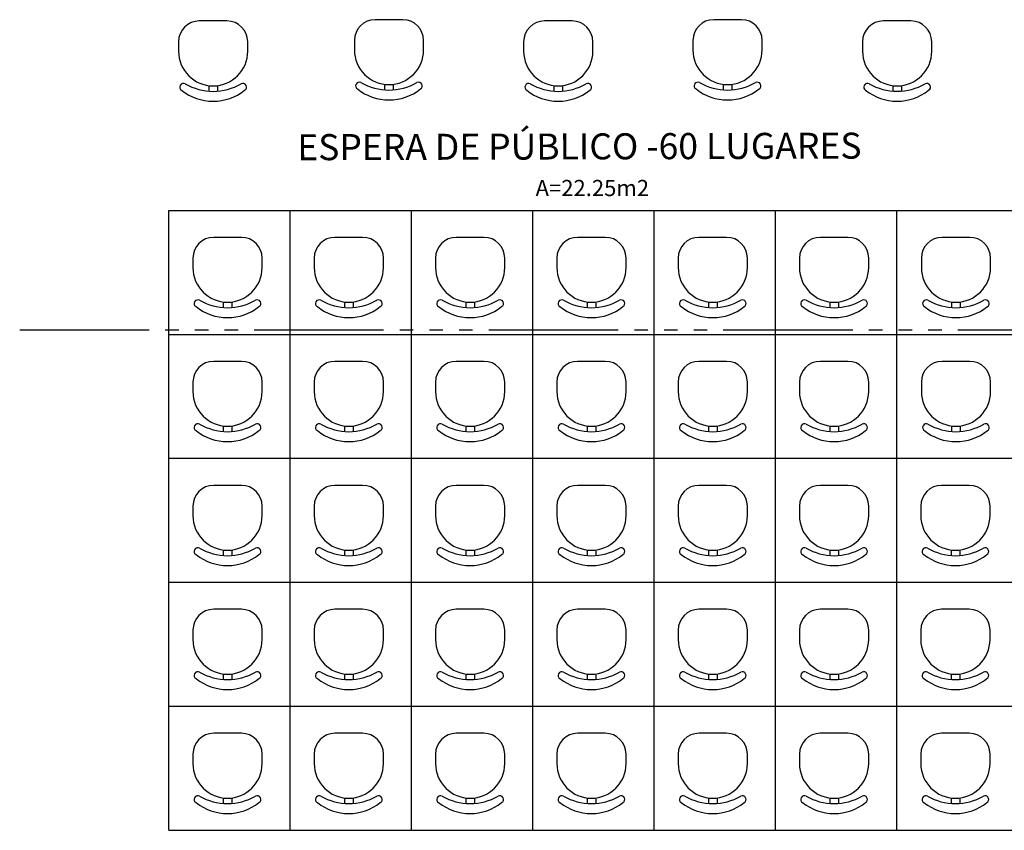
# Model space of a CAD drawing. Units: millimetres. Extents: x 4133 to 4456, y 2164 to 2201.
# Drawn here: x 4239 to 4247, y 2185 to 2191 of the extents above; entities that cross this region are included whole.
import ezdxf

# ---------------------------------------------------------------- set-up
doc = ezdxf.new("R2010")
doc.units = ezdxf.units.MM
doc.linetypes.add('ACAD_ISO06W100', pattern=[36, 24, -3, 0, -3, 0, -3, 0, -3])
for name, color, linetype in [('06', 7, 'Continuous'), ('PECAS', 1, 'Continuous'), ('Texto', 6, 'Continuous')]:
    doc.layers.add(name, color=color, linetype=linetype)
doc.styles.add('ARQ2', font='counb___.ttf')
doc.styles.get("Standard").update_dxf_attribs({"font": 'ARIAL.TTF'})

msp = doc.modelspace()

# ---------------------------------------------------------------- linework, layer by layer
at = {"layer": '06', "linetype": 'ACAD_ISO06W100', "ltscale": 0.04}
msp.add_line((4239.3645, 2188.3768), (4262.2484, 2188.3768), dxfattribs=at)
at = {"layer": 'PECAS'}
for p, q in [((4240.9023, 2190.6688), (4240.697, 2190.6688)), ((4242.2068, 2190.6785), (4242.0015, 2190.6785)), ((4243.4626, 2190.6688), (4243.2573, 2190.6688)), ((4244.7184, 2190.6785), (4244.5131, 2190.6785)), ((4245.9767, 2190.6689), (4245.7713, 2190.6689)), ((4240.543, 2190.5148), (4240.543, 2190.4442)), ((4241.0563, 2190.4442), (4241.0563, 2190.5148)), ((4241.8475, 2190.5245), (4241.8475, 2190.4539)), ((4242.3608, 2190.4539), (4242.3608, 2190.5245)), ((4243.1033, 2190.5148), (4243.1033, 2190.4442)), ((4243.6166, 2190.4442), (4243.6166, 2190.5148)), ((4244.3591, 2190.5245), (4244.3591, 2190.4539)), ((4244.8724, 2190.4539), (4244.8724, 2190.5245)), ((4245.6173, 2190.5149), (4245.6173, 2190.4443)), ((4246.1307, 2190.4443), (4246.1307, 2190.5149)), ((4240.7676, 2190.1895), (4240.7676, 2190.1486)), ((4240.8318, 2190.1895), (4240.8318, 2190.1486)), ((4242.0721, 2190.1993), (4242.0721, 2190.1583)), ((4242.1362, 2190.1993), (4242.1362, 2190.1583)), ((4243.3278, 2190.1895), (4243.3278, 2190.1486)), ((4243.392, 2190.1895), (4243.392, 2190.1486)), ((4244.5836, 2190.1993), (4244.5836, 2190.1583)), ((4244.6478, 2190.1993), (4244.6478, 2190.1583)), ((4245.8419, 2190.1897), (4245.8419, 2190.1487)), ((4245.9061, 2190.1897), (4245.9061, 2190.1487)), ((4240.471, 2184.6639), (4240.471, 2189.2639)), ((4240.471, 2189.2639), (4251.2792, 2189.2639)), ((4240.471, 2184.6639), (4240.471, 2189.2639)), ((4241.371, 2184.6639), (4241.371, 2189.2639)), ((4242.271, 2184.6639), (4242.271, 2189.2639)), ((4243.171, 2184.6639), (4243.171, 2189.2639)), ((4244.071, 2184.6639), (4244.071, 2189.2639)), ((4244.971, 2184.6639), (4244.971, 2189.2639)), ((4245.871, 2184.6639), (4245.871, 2189.2639)), ((4241.0089, 2189.0635), (4240.8036, 2189.0635)), ((4241.9089, 2189.0635), (4241.7036, 2189.0635)), ((4242.8089, 2189.0635), (4242.6036, 2189.0635)), ((4243.7089, 2189.0635), (4243.5036, 2189.0635)), ((4244.6089, 2189.0635), (4244.4036, 2189.0635)), ((4245.5089, 2189.0635), (4245.3036, 2189.0635)), ((4246.413, 2189.0635), (4246.2077, 2189.0635)), ((4240.6496, 2188.9095), (4240.6496, 2188.839)), ((4241.1629, 2188.839), (4241.1629, 2188.9095)), ((4241.5496, 2188.9095), (4241.5496, 2188.839)), ((4242.0629, 2188.839), (4242.0629, 2188.9095)), ((4242.4496, 2188.9095), (4242.4496, 2188.839)), ((4242.9629, 2188.839), (4242.9629, 2188.9095)), ((4243.3496, 2188.9095), (4243.3496, 2188.839)), ((4243.8629, 2188.839), (4243.8629, 2188.9095)), ((4244.2496, 2188.9095), (4244.2496, 2188.839)), ((4244.7629, 2188.839), (4244.7629, 2188.9095)), ((4245.1496, 2188.9095), (4245.1496, 2188.839)), ((4245.6629, 2188.839), (4245.6629, 2188.9095)), ((4246.0537, 2188.9095), (4246.0537, 2188.839)), ((4246.567, 2188.839), (4246.567, 2188.9095)), ((4240.8742, 2188.5843), (4240.8742, 2188.5433)), ((4240.9383, 2188.5843), (4240.9383, 2188.5433)), ((4241.7742, 2188.5843), (4241.7742, 2188.5433)), ((4241.8383, 2188.5843), (4241.8383, 2188.5433)), ((4242.6742, 2188.5843), (4242.6742, 2188.5433)), ((4242.7383, 2188.5843), (4242.7383, 2188.5433)), ((4243.5742, 2188.5843), (4243.5742, 2188.5433)), ((4243.6383, 2188.5843), (4243.6383, 2188.5433)), ((4244.4742, 2188.5843), (4244.4742, 2188.5433)), ((4244.5383, 2188.5843), (4244.5383, 2188.5433)), ((4245.3742, 2188.5843), (4245.3742, 2188.5433)), ((4245.4383, 2188.5843), (4245.4383, 2188.5433)), ((4246.2783, 2188.5843), (4246.2783, 2188.5433)), ((4246.3424, 2188.5843), (4246.3424, 2188.5433)), ((4240.471, 2188.3439), (4251.2792, 2188.3439)), ((4241.0089, 2188.1435), (4240.8036, 2188.1435)), ((4241.9089, 2188.1435), (4241.7036, 2188.1435)), ((4242.8089, 2188.1435), (4242.6036, 2188.1435)), ((4243.7089, 2188.1435), (4243.5036, 2188.1435)), ((4244.6089, 2188.1435), (4244.4036, 2188.1435)), ((4245.5089, 2188.1435), (4245.3036, 2188.1435)), ((4246.413, 2188.1435), (4246.2077, 2188.1435)), ((4240.6496, 2187.9895), (4240.6496, 2187.919)), ((4241.1629, 2187.919), (4241.1629, 2187.9895)), ((4241.5496, 2187.9895), (4241.5496, 2187.919)), ((4242.0629, 2187.919), (4242.0629, 2187.9895)), ((4242.4496, 2187.9895), (4242.4496, 2187.919)), ((4242.9629, 2187.919), (4242.9629, 2187.9895)), ((4243.3496, 2187.9895), (4243.3496, 2187.919)), ((4243.8629, 2187.919), (4243.8629, 2187.9895)), ((4244.2496, 2187.9895), (4244.2496, 2187.919)), ((4244.7629, 2187.919), (4244.7629, 2187.9895)), ((4245.1496, 2187.9895), (4245.1496, 2187.919)), ((4245.6629, 2187.919), (4245.6629, 2187.9895)), ((4246.0537, 2187.9895), (4246.0537, 2187.919)), ((4246.567, 2187.919), (4246.567, 2187.9895)), ((4240.8742, 2187.6643), (4240.8742, 2187.6233)), ((4240.9383, 2187.6643), (4240.9383, 2187.6233)), ((4241.7742, 2187.6643), (4241.7742, 2187.6233)), ((4241.8383, 2187.6643), (4241.8383, 2187.6233)), ((4242.6742, 2187.6643), (4242.6742, 2187.6233)), ((4242.7383, 2187.6643), (4242.7383, 2187.6233)), ((4243.5742, 2187.6643), (4243.5742, 2187.6233)), ((4243.6383, 2187.6643), (4243.6383, 2187.6233)), ((4244.4742, 2187.6643), (4244.4742, 2187.6233)), ((4244.5383, 2187.6643), (4244.5383, 2187.6233)), ((4245.3742, 2187.6643), (4245.3742, 2187.6233)), ((4245.4383, 2187.6643), (4245.4383, 2187.6233)), ((4246.2783, 2187.6643), (4246.2783, 2187.6233)), ((4246.3424, 2187.6643), (4246.3424, 2187.6233)), ((4240.471, 2187.4239), (4251.2792, 2187.4239)), ((4241.0089, 2187.2235), (4240.8036, 2187.2235)), ((4241.9089, 2187.2235), (4241.7036, 2187.2235)), ((4242.8089, 2187.2235), (4242.6036, 2187.2235)), ((4243.7089, 2187.2235), (4243.5036, 2187.2235)), ((4244.6089, 2187.2235), (4244.4036, 2187.2235)), ((4245.5089, 2187.2235), (4245.3036, 2187.2235)), ((4246.4089, 2187.2235), (4246.2036, 2187.2235)), ((4240.6496, 2187.0695), (4240.6496, 2186.999)), ((4241.1629, 2186.999), (4241.1629, 2187.0695)), ((4241.5496, 2187.0695), (4241.5496, 2186.999)), ((4242.0629, 2186.999), (4242.0629, 2187.0695)), ((4242.4496, 2187.0695), (4242.4496, 2186.999)), ((4242.9629, 2186.999), (4242.9629, 2187.0695)), ((4243.3496, 2187.0695), (4243.3496, 2186.999)), ((4243.8629, 2186.999), (4243.8629, 2187.0695)), ((4244.2496, 2187.0695), (4244.2496, 2186.999)), ((4244.7629, 2186.999), (4244.7629, 2187.0695)), ((4245.1496, 2187.0695), (4245.1496, 2186.999)), ((4245.6629, 2186.999), (4245.6629, 2187.0695)), ((4246.0496, 2187.0695), (4246.0496, 2186.999)), ((4246.5629, 2186.999), (4246.5629, 2187.0695)), ((4240.8742, 2186.7443), (4240.8742, 2186.7033)), ((4240.9383, 2186.7443), (4240.9383, 2186.7033)), ((4241.7742, 2186.7443), (4241.7742, 2186.7033)), ((4241.8383, 2186.7443), (4241.8383, 2186.7033)), ((4242.6742, 2186.7443), (4242.6742, 2186.7033)), ((4242.7383, 2186.7443), (4242.7383, 2186.7033)), ((4243.5742, 2186.7443), (4243.5742, 2186.7033)), ((4243.6383, 2186.7443), (4243.6383, 2186.7033)), ((4244.4742, 2186.7443), (4244.4742, 2186.7033)), ((4244.5383, 2186.7443), (4244.5383, 2186.7033)), ((4245.3742, 2186.7443), (4245.3742, 2186.7033)), ((4245.4383, 2186.7443), (4245.4383, 2186.7033)), ((4246.2742, 2186.7443), (4246.2742, 2186.7033)), ((4246.3383, 2186.7443), (4246.3383, 2186.7033)), ((4240.471, 2186.5039), (4251.2792, 2186.5039)), ((4241.0089, 2186.3035), (4240.8036, 2186.3035)), ((4241.9089, 2186.3035), (4241.7036, 2186.3035)), ((4242.8089, 2186.3035), (4242.6036, 2186.3035)), ((4243.7089, 2186.3035), (4243.5036, 2186.3035)), ((4244.6089, 2186.3035), (4244.4036, 2186.3035)), ((4245.5089, 2186.3035), (4245.3036, 2186.3035)), ((4246.4089, 2186.3035), (4246.2036, 2186.3035)), ((4240.6496, 2186.1495), (4240.6496, 2186.079)), ((4241.1629, 2186.079), (4241.1629, 2186.1495)), ((4241.5496, 2186.1495), (4241.5496, 2186.079)), ((4242.0629, 2186.079), (4242.0629, 2186.1495)), ((4242.4496, 2186.1495), (4242.4496, 2186.079)), ((4242.9629, 2186.079), (4242.9629, 2186.1495)), ((4243.3496, 2186.1495), (4243.3496, 2186.079)), ((4243.8629, 2186.079), (4243.8629, 2186.1495)), ((4244.2496, 2186.1495), (4244.2496, 2186.079)), ((4244.7629, 2186.079), (4244.7629, 2186.1495)), ((4245.1496, 2186.1495), (4245.1496, 2186.079)), ((4245.6629, 2186.079), (4245.6629, 2186.1495)), ((4246.0496, 2186.1495), (4246.0496, 2186.079)), ((4246.5629, 2186.079), (4246.5629, 2186.1495)), ((4240.8742, 2185.8243), (4240.8742, 2185.7833)), ((4240.9383, 2185.8243), (4240.9383, 2185.7833)), ((4241.7742, 2185.8243), (4241.7742, 2185.7833)), ((4241.8383, 2185.8243), (4241.8383, 2185.7833)), ((4242.6742, 2185.8243), (4242.6742, 2185.7833)), ((4242.7383, 2185.8243), (4242.7383, 2185.7833)), ((4243.5742, 2185.8243), (4243.5742, 2185.7833)), ((4243.6383, 2185.8243), (4243.6383, 2185.7833)), ((4244.4742, 2185.8243), (4244.4742, 2185.7833)), ((4244.5383, 2185.8243), (4244.5383, 2185.7833)), ((4245.3742, 2185.8243), (4245.3742, 2185.7833)), ((4245.4383, 2185.8243), (4245.4383, 2185.7833)), ((4246.2742, 2185.8243), (4246.2742, 2185.7833)), ((4246.3383, 2185.8243), (4246.3383, 2185.7833)), ((4240.471, 2185.5839), (4251.2792, 2185.5839)), ((4241.0089, 2185.3835), (4240.8036, 2185.3835)), ((4241.9089, 2185.3835), (4241.7036, 2185.3835)), ((4242.8089, 2185.3835), (4242.6036, 2185.3835)), ((4243.7089, 2185.3835), (4243.5036, 2185.3835)), ((4244.6089, 2185.3835), (4244.4036, 2185.3835)), ((4245.5089, 2185.3835), (4245.3036, 2185.3835)), ((4246.4089, 2185.3835), (4246.2036, 2185.3835)), ((4240.6496, 2185.2295), (4240.6496, 2185.159)), ((4241.1629, 2185.159), (4241.1629, 2185.2295)), ((4241.5496, 2185.2295), (4241.5496, 2185.159)), ((4242.0629, 2185.159), (4242.0629, 2185.2295)), ((4242.4496, 2185.2295), (4242.4496, 2185.159)), ((4242.9629, 2185.159), (4242.9629, 2185.2295)), ((4243.3496, 2185.2295), (4243.3496, 2185.159)), ((4243.8629, 2185.159), (4243.8629, 2185.2295)), ((4244.2496, 2185.2295), (4244.2496, 2185.159)), ((4244.7629, 2185.159), (4244.7629, 2185.2295)), ((4245.1496, 2185.2295), (4245.1496, 2185.159)), ((4245.6629, 2185.159), (4245.6629, 2185.2295)), ((4246.0496, 2185.2295), (4246.0496, 2185.159)), ((4246.5629, 2185.159), (4246.5629, 2185.2295)), ((4240.8742, 2184.9043), (4240.8742, 2184.8633)), ((4240.9383, 2184.9043), (4240.9383, 2184.8633)), ((4241.7742, 2184.9043), (4241.7742, 2184.8633)), ((4241.8383, 2184.9043), (4241.8383, 2184.8633)), ((4242.6742, 2184.9043), (4242.6742, 2184.8633)), ((4242.7383, 2184.9043), (4242.7383, 2184.8633)), ((4243.5742, 2184.9043), (4243.5742, 2184.8633)), ((4243.6383, 2184.9043), (4243.6383, 2184.8633)), ((4244.4742, 2184.9043), (4244.4742, 2184.8633)), ((4244.5383, 2184.9043), (4244.5383, 2184.8633)), ((4245.3742, 2184.9043), (4245.3742, 2184.8633)), ((4245.4383, 2184.9043), (4245.4383, 2184.8633)), ((4246.2742, 2184.9043), (4246.2742, 2184.8633)), ((4246.3383, 2184.9043), (4246.3383, 2184.8633)), ((4240.471, 2184.6639), (4251.2792, 2184.6639))]:
    msp.add_line(p, q, dxfattribs=at)
for centre, radius, start, end in [((4240.697, 2190.5148), 0.154, 90, 180), ((4240.9023, 2190.5148), 0.154, 0, 90), ((4242.0015, 2190.5245), 0.154, 90, 180), ((4242.2068, 2190.5245), 0.154, 360, 90), ((4243.2573, 2190.5148), 0.154, 90, 180), ((4243.4626, 2190.5148), 0.154, 0, 90), ((4244.5131, 2190.5245), 0.154, 90, 180), ((4244.7184, 2190.5245), 0.154, 0, 90), ((4245.7713, 2190.5149), 0.154, 90, 180), ((4245.9767, 2190.5149), 0.154, 0, 90), ((4240.7997, 2190.4442), 0.2567, 180, 0), ((4242.1041, 2190.4539), 0.2567, 180, 0), ((4243.3599, 2190.4442), 0.2567, 180, 0), ((4244.6157, 2190.4539), 0.2567, 180, 0), ((4245.874, 2190.4443), 0.2567, 180, 0), ((4240.5791, 2190.1781), 0.0268, 60.93397, 240.93397), ((4240.8066, 2190.5953), 0.4485, 241.41754, 269.1092), ((4240.7927, 2190.5953), 0.4485, 270.8908, 298.58246), ((4241.0202, 2190.1781), 0.0268, 299.06603, 119.06603), ((4241.8836, 2190.1879), 0.0268, 60.93397, 240.93397), ((4242.1111, 2190.6051), 0.4485, 241.41754, 269.1092), ((4242.0972, 2190.6051), 0.4485, 270.8908, 298.58246), ((4242.3247, 2190.1879), 0.0268, 299.06603, 119.06603), ((4243.1394, 2190.1781), 0.0268, 60.93397, 240.93397), ((4243.3669, 2190.5953), 0.4485, 241.41754, 269.1092), ((4243.353, 2190.5953), 0.4485, 270.8908, 298.58246), ((4243.5805, 2190.1781), 0.0268, 299.06603, 119.06603), ((4244.3951, 2190.1879), 0.0268, 60.93397, 240.93397), ((4244.6227, 2190.6051), 0.4485, 241.41754, 269.1092), ((4244.6088, 2190.6051), 0.4485, 270.8908, 298.58246), ((4244.8363, 2190.1879), 0.0268, 299.06603, 119.06603), ((4245.6534, 2190.1783), 0.0268, 60.93397, 240.93397), ((4245.881, 2190.5955), 0.4485, 241.41754, 269.1092), ((4245.867, 2190.5955), 0.4485, 270.8908, 298.58246), ((4246.0946, 2190.1783), 0.0268, 299.06603, 119.06603), ((4240.7992, 2190.4477), 0.3744, 231.4873, 270.06977), ((4240.8001, 2190.4477), 0.3744, 269.93023, 308.5127), ((4242.1037, 2190.4574), 0.3744, 231.4873, 270.06977), ((4242.1046, 2190.4574), 0.3744, 269.93023, 308.5127), ((4243.3595, 2190.4477), 0.3744, 231.4873, 270.06977), ((4243.3604, 2190.4477), 0.3744, 269.93023, 308.5127), ((4244.6153, 2190.4574), 0.3744, 231.4873, 270.06977), ((4244.6162, 2190.4574), 0.3744, 269.93023, 308.5127), ((4245.8735, 2190.4478), 0.3744, 231.4873, 270.06977), ((4245.8744, 2190.4478), 0.3744, 269.93023, 308.5127), ((4240.8036, 2188.9095), 0.154, 90, 180), ((4241.0089, 2188.9095), 0.154, 0, 90), ((4241.7036, 2188.9095), 0.154, 90, 180), ((4241.9089, 2188.9095), 0.154, 0, 90), ((4242.6036, 2188.9095), 0.154, 90, 180), ((4242.8089, 2188.9095), 0.154, 0, 90), ((4243.5036, 2188.9095), 0.154, 90, 180), ((4243.7089, 2188.9095), 0.154, 0, 90), ((4244.4036, 2188.9095), 0.154, 90, 180), ((4244.6089, 2188.9095), 0.154, 0, 90), ((4245.3036, 2188.9095), 0.154, 90, 180), ((4245.5089, 2188.9095), 0.154, 360, 90), ((4246.2077, 2188.9095), 0.154, 90, 180), ((4246.413, 2188.9095), 0.154, 0, 90), ((4240.9062, 2188.839), 0.2567, 180, 0), ((4241.8062, 2188.839), 0.2567, 180, 0), ((4242.7062, 2188.839), 0.2567, 180, 0), ((4243.6062, 2188.839), 0.2567, 180, 0), ((4244.5062, 2188.839), 0.2567, 180, 0), ((4245.4062, 2188.839), 0.2567, 180, 0), ((4246.3104, 2188.839), 0.2567, 180, 0), ((4240.6857, 2188.5729), 0.0268, 60.93397, 240.93397), ((4240.9132, 2188.9901), 0.4485, 241.41754, 269.1092), ((4240.8993, 2188.9901), 0.4485, 270.8908, 298.58246), ((4241.1268, 2188.5729), 0.0268, 299.06603, 119.06603), ((4241.5857, 2188.5729), 0.0268, 60.93397, 240.93397), ((4241.8132, 2188.9901), 0.4485, 241.41754, 269.1092), ((4241.7993, 2188.9901), 0.4485, 270.8908, 298.58246), ((4242.0268, 2188.5729), 0.0268, 299.06603, 119.06603), ((4242.4857, 2188.5729), 0.0268, 60.93397, 240.93397), ((4242.7132, 2188.9901), 0.4485, 241.41754, 269.1092), ((4242.6993, 2188.9901), 0.4485, 270.8908, 298.58246), ((4242.9268, 2188.5729), 0.0268, 299.06603, 119.06603), ((4243.3857, 2188.5729), 0.0268, 60.93397, 240.93397), ((4243.6132, 2188.9901), 0.4485, 241.41754, 269.1092), ((4243.5993, 2188.9901), 0.4485, 270.8908, 298.58246), ((4243.8268, 2188.5729), 0.0268, 299.06603, 119.06603), ((4244.2857, 2188.5729), 0.0268, 60.93397, 240.93397), ((4244.5132, 2188.9901), 0.4485, 241.41754, 269.1092), ((4244.4993, 2188.9901), 0.4485, 270.8908, 298.58246), ((4244.7268, 2188.5729), 0.0268, 299.06603, 119.06603), ((4245.1857, 2188.5729), 0.0268, 60.93397, 240.93397), ((4245.4132, 2188.9901), 0.4485, 241.41754, 269.1092), ((4245.3993, 2188.9901), 0.4485, 270.8908, 298.58246), ((4245.6268, 2188.5729), 0.0268, 299.06603, 119.06603), ((4246.0898, 2188.5729), 0.0268, 60.93397, 240.93397), ((4246.3173, 2188.9901), 0.4485, 241.41754, 269.1092), ((4246.3034, 2188.9901), 0.4485, 270.8908, 298.58246), ((4246.5309, 2188.5729), 0.0268, 299.06603, 119.06603), ((4240.9058, 2188.8425), 0.3744, 231.4873, 270.06977), ((4240.9067, 2188.8425), 0.3744, 269.93023, 308.5127), ((4241.8058, 2188.8425), 0.3744, 231.4873, 270.06977), ((4241.8067, 2188.8425), 0.3744, 269.93023, 308.5127), ((4242.7058, 2188.8425), 0.3744, 231.4873, 270.06977), ((4242.7067, 2188.8425), 0.3744, 269.93023, 308.5127), ((4243.6058, 2188.8425), 0.3744, 231.4873, 270.06977), ((4243.6067, 2188.8425), 0.3744, 269.93023, 308.5127), ((4244.5058, 2188.8425), 0.3744, 231.4873, 270.06977), ((4244.5067, 2188.8425), 0.3744, 269.93023, 308.5127), ((4245.4058, 2188.8425), 0.3744, 231.4873, 270.06977), ((4245.4067, 2188.8425), 0.3744, 269.93023, 308.5127), ((4246.3099, 2188.8425), 0.3744, 231.4873, 270.06977), ((4246.3108, 2188.8425), 0.3744, 269.93023, 308.5127), ((4240.8036, 2187.9895), 0.154, 90, 180), ((4241.0089, 2187.9895), 0.154, 0, 90), ((4241.7036, 2187.9895), 0.154, 90, 180), ((4241.9089, 2187.9895), 0.154, 0, 90), ((4242.6036, 2187.9895), 0.154, 90, 180), ((4242.8089, 2187.9895), 0.154, 0, 90), ((4243.5036, 2187.9895), 0.154, 90, 180), ((4243.7089, 2187.9895), 0.154, 0, 90), ((4244.4036, 2187.9895), 0.154, 90, 180), ((4244.6089, 2187.9895), 0.154, 0, 90), ((4245.3036, 2187.9895), 0.154, 90, 180), ((4245.5089, 2187.9895), 0.154, 360, 90), ((4246.2077, 2187.9895), 0.154, 90, 180), ((4246.413, 2187.9895), 0.154, 0, 90), ((4240.9062, 2187.919), 0.2567, 180, 0), ((4241.8062, 2187.919), 0.2567, 180, 0), ((4242.7062, 2187.919), 0.2567, 180, 0), ((4243.6062, 2187.919), 0.2567, 180, 0), ((4244.5062, 2187.919), 0.2567, 180, 0), ((4245.4062, 2187.919), 0.2567, 180, 0), ((4246.3104, 2187.919), 0.2567, 180, 0), ((4240.6857, 2187.6529), 0.0268, 60.93397, 240.93397), ((4240.9058, 2187.9225), 0.3744, 231.4873, 270.06977), ((4240.9132, 2188.0701), 0.4485, 241.41754, 269.1092), ((4240.8993, 2188.0701), 0.4485, 270.8908, 298.58246), ((4240.9067, 2187.9225), 0.3744, 269.93023, 308.5127), ((4241.1268, 2187.6529), 0.0268, 299.06603, 119.06603), ((4241.5857, 2187.6529), 0.0268, 60.93397, 240.93397), ((4241.8058, 2187.9225), 0.3744, 231.4873, 270.06977), ((4241.8132, 2188.0701), 0.4485, 241.41754, 269.1092), ((4241.7993, 2188.0701), 0.4485, 270.8908, 298.58246), ((4241.8067, 2187.9225), 0.3744, 269.93023, 308.5127), ((4242.0268, 2187.6529), 0.0268, 299.06603, 119.06603), ((4242.4857, 2187.6529), 0.0268, 60.93397, 240.93397), ((4242.7058, 2187.9225), 0.3744, 231.4873, 270.06977), ((4242.7132, 2188.0701), 0.4485, 241.41754, 269.1092), ((4242.6993, 2188.0701), 0.4485, 270.8908, 298.58246), ((4242.7067, 2187.9225), 0.3744, 269.93023, 308.5127), ((4242.9268, 2187.6529), 0.0268, 299.06603, 119.06603), ((4243.3857, 2187.6529), 0.0268, 60.93397, 240.93397), ((4243.6058, 2187.9225), 0.3744, 231.4873, 270.06977), ((4243.6132, 2188.0701), 0.4485, 241.41754, 269.1092), ((4243.5993, 2188.0701), 0.4485, 270.8908, 298.58246), ((4243.6067, 2187.9225), 0.3744, 269.93023, 308.5127), ((4243.8268, 2187.6529), 0.0268, 299.06603, 119.06603), ((4244.2857, 2187.6529), 0.0268, 60.93397, 240.93397), ((4244.5058, 2187.9225), 0.3744, 231.4873, 270.06977), ((4244.5132, 2188.0701), 0.4485, 241.41754, 269.1092), ((4244.4993, 2188.0701), 0.4485, 270.8908, 298.58246), ((4244.5067, 2187.9225), 0.3744, 269.93023, 308.5127), ((4244.7268, 2187.6529), 0.0268, 299.06603, 119.06603), ((4245.1857, 2187.6529), 0.0268, 60.93397, 240.93397), ((4245.4058, 2187.9225), 0.3744, 231.4873, 270.06977), ((4245.4132, 2188.0701), 0.4485, 241.41754, 269.1092), ((4245.3993, 2188.0701), 0.4485, 270.8908, 298.58246), ((4245.4067, 2187.9225), 0.3744, 269.93023, 308.5127), ((4245.6268, 2187.6529), 0.0268, 299.06603, 119.06603), ((4246.0898, 2187.6529), 0.0268, 60.93397, 240.93397), ((4246.3099, 2187.9225), 0.3744, 231.4873, 270.06977), ((4246.3173, 2188.0701), 0.4485, 241.41754, 269.1092), ((4246.3034, 2188.0701), 0.4485, 270.8908, 298.58246), ((4246.3108, 2187.9225), 0.3744, 269.93023, 308.5127), ((4246.5309, 2187.6529), 0.0268, 299.06603, 119.06603), ((4240.8036, 2187.0695), 0.154, 90, 180), ((4241.0089, 2187.0695), 0.154, 0, 90), ((4241.7036, 2187.0695), 0.154, 90, 180), ((4241.9089, 2187.0695), 0.154, 0, 90), ((4242.6036, 2187.0695), 0.154, 90, 180), ((4242.8089, 2187.0695), 0.154, 0, 90), ((4243.5036, 2187.0695), 0.154, 90, 180), ((4243.7089, 2187.0695), 0.154, 0, 90), ((4244.4036, 2187.0695), 0.154, 90, 180), ((4244.6089, 2187.0695), 0.154, 0, 90), ((4245.3036, 2187.0695), 0.154, 90, 180), ((4245.5089, 2187.0695), 0.154, 360, 90), ((4246.2036, 2187.0695), 0.154, 90, 180), ((4246.4089, 2187.0695), 0.154, 0, 90), ((4240.9062, 2186.999), 0.2567, 180, 0), ((4241.8062, 2186.999), 0.2567, 180, 0), ((4242.7062, 2186.999), 0.2567, 180, 0), ((4243.6062, 2186.999), 0.2567, 180, 0), ((4244.5062, 2186.999), 0.2567, 180, 0), ((4245.4062, 2186.999), 0.2567, 180, 0), ((4246.3062, 2186.999), 0.2567, 180, 0), ((4240.6857, 2186.7329), 0.0268, 60.93397, 240.93397), ((4240.9132, 2187.1501), 0.4485, 241.41754, 269.1092), ((4240.8993, 2187.1501), 0.4485, 270.8908, 298.58246), ((4241.1268, 2186.7329), 0.0268, 299.06603, 119.06603), ((4241.5857, 2186.7329), 0.0268, 60.93397, 240.93397), ((4241.8132, 2187.1501), 0.4485, 241.41754, 269.1092), ((4241.7993, 2187.1501), 0.4485, 270.8908, 298.58246), ((4242.0268, 2186.7329), 0.0268, 299.06603, 119.06603), ((4242.4857, 2186.7329), 0.0268, 60.93397, 240.93397), ((4242.7132, 2187.1501), 0.4485, 241.41754, 269.1092), ((4242.6993, 2187.1501), 0.4485, 270.8908, 298.58246), ((4242.9268, 2186.7329), 0.0268, 299.06603, 119.06603), ((4243.3857, 2186.7329), 0.0268, 60.93397, 240.93397), ((4243.6132, 2187.1501), 0.4485, 241.41754, 269.1092), ((4243.5993, 2187.1501), 0.4485, 270.8908, 298.58246), ((4243.8268, 2186.7329), 0.0268, 299.06603, 119.06603), ((4244.2857, 2186.7329), 0.0268, 60.93397, 240.93397), ((4244.5132, 2187.1501), 0.4485, 241.41754, 269.1092), ((4244.4993, 2187.1501), 0.4485, 270.8908, 298.58246), ((4244.7268, 2186.7329), 0.0268, 299.06603, 119.06603), ((4245.1857, 2186.7329), 0.0268, 60.93397, 240.93397), ((4245.4132, 2187.1501), 0.4485, 241.41754, 269.1092), ((4245.3993, 2187.1501), 0.4485, 270.8908, 298.58246), ((4245.6268, 2186.7329), 0.0268, 299.06603, 119.06603), ((4246.0857, 2186.7329), 0.0268, 60.93397, 240.93397), ((4246.3132, 2187.1501), 0.4485, 241.41754, 269.1092), ((4246.2993, 2187.1501), 0.4485, 270.8908, 298.58246), ((4246.5268, 2186.7329), 0.0268, 299.06603, 119.06603), ((4240.9058, 2187.0025), 0.3744, 231.4873, 270.06977), ((4240.9067, 2187.0025), 0.3744, 269.93023, 308.5127), ((4241.8058, 2187.0025), 0.3744, 231.4873, 270.06977), ((4241.8067, 2187.0025), 0.3744, 269.93023, 308.5127), ((4242.7058, 2187.0025), 0.3744, 231.4873, 270.06977), ((4242.7067, 2187.0025), 0.3744, 269.93023, 308.5127), ((4243.6058, 2187.0025), 0.3744, 231.4873, 270.06977), ((4243.6067, 2187.0025), 0.3744, 269.93023, 308.5127), ((4244.5058, 2187.0025), 0.3744, 231.4873, 270.06977), ((4244.5067, 2187.0025), 0.3744, 269.93023, 308.5127), ((4245.4058, 2187.0025), 0.3744, 231.4873, 270.06977), ((4245.4067, 2187.0025), 0.3744, 269.93023, 308.5127), ((4246.3058, 2187.0025), 0.3744, 231.4873, 270.06977), ((4246.3067, 2187.0025), 0.3744, 269.93023, 308.5127), ((4240.8036, 2186.1495), 0.154, 90, 180), ((4241.0089, 2186.1495), 0.154, 0, 90), ((4241.7036, 2186.1495), 0.154, 90, 180), ((4241.9089, 2186.1495), 0.154, 0, 90), ((4242.6036, 2186.1495), 0.154, 90, 180), ((4242.8089, 2186.1495), 0.154, 0, 90), ((4243.5036, 2186.1495), 0.154, 90, 180), ((4243.7089, 2186.1495), 0.154, 0, 90), ((4244.4036, 2186.1495), 0.154, 90, 180), ((4244.6089, 2186.1495), 0.154, 0, 90), ((4245.3036, 2186.1495), 0.154, 90, 180), ((4245.5089, 2186.1495), 0.154, 360, 90), ((4246.2036, 2186.1495), 0.154, 90, 180), ((4246.4089, 2186.1495), 0.154, 0, 90), ((4240.9062, 2186.079), 0.2567, 180, 0), ((4241.8062, 2186.079), 0.2567, 180, 0), ((4242.7062, 2186.079), 0.2567, 180, 0), ((4243.6062, 2186.079), 0.2567, 180, 0), ((4244.5062, 2186.079), 0.2567, 180, 0), ((4245.4062, 2186.079), 0.2567, 180, 0), ((4246.3062, 2186.079), 0.2567, 180, 0), ((4240.6857, 2185.8129), 0.0268, 60.93397, 240.93397), ((4240.9132, 2186.2301), 0.4485, 241.41754, 269.1092), ((4240.8993, 2186.2301), 0.4485, 270.8908, 298.58246), ((4241.1268, 2185.8129), 0.0268, 299.06603, 119.06603), ((4241.5857, 2185.8129), 0.0268, 60.93397, 240.93397), ((4241.8132, 2186.2301), 0.4485, 241.41754, 269.1092), ((4241.7993, 2186.2301), 0.4485, 270.8908, 298.58246), ((4242.0268, 2185.8129), 0.0268, 299.06603, 119.06603), ((4242.4857, 2185.8129), 0.0268, 60.93397, 240.93397), ((4242.7132, 2186.2301), 0.4485, 241.41754, 269.1092), ((4242.6993, 2186.2301), 0.4485, 270.8908, 298.58246), ((4242.9268, 2185.8129), 0.0268, 299.06603, 119.06603), ((4243.3857, 2185.8129), 0.0268, 60.93397, 240.93397), ((4243.6132, 2186.2301), 0.4485, 241.41754, 269.1092), ((4243.5993, 2186.2301), 0.4485, 270.8908, 298.58246), ((4243.8268, 2185.8129), 0.0268, 299.06603, 119.06603), ((4244.2857, 2185.8129), 0.0268, 60.93397, 240.93397), ((4244.5132, 2186.2301), 0.4485, 241.41754, 269.1092), ((4244.4993, 2186.2301), 0.4485, 270.8908, 298.58246), ((4244.7268, 2185.8129), 0.0268, 299.06603, 119.06603), ((4245.1857, 2185.8129), 0.0268, 60.93397, 240.93397), ((4245.4132, 2186.2301), 0.4485, 241.41754, 269.1092), ((4245.3993, 2186.2301), 0.4485, 270.8908, 298.58246), ((4245.6268, 2185.8129), 0.0268, 299.06603, 119.06603), ((4246.0857, 2185.8129), 0.0268, 60.93397, 240.93397), ((4246.3132, 2186.2301), 0.4485, 241.41754, 269.1092), ((4246.2993, 2186.2301), 0.4485, 270.8908, 298.58246), ((4246.5268, 2185.8129), 0.0268, 299.06603, 119.06603), ((4240.9058, 2186.0825), 0.3744, 231.4873, 270.06977), ((4240.9067, 2186.0825), 0.3744, 269.93023, 308.5127), ((4241.8058, 2186.0825), 0.3744, 231.4873, 270.06977), ((4241.8067, 2186.0825), 0.3744, 269.93023, 308.5127), ((4242.7058, 2186.0825), 0.3744, 231.4873, 270.06977), ((4242.7067, 2186.0825), 0.3744, 269.93023, 308.5127), ((4243.6058, 2186.0825), 0.3744, 231.4873, 270.06977), ((4243.6067, 2186.0825), 0.3744, 269.93023, 308.5127), ((4244.5058, 2186.0825), 0.3744, 231.4873, 270.06977), ((4244.5067, 2186.0825), 0.3744, 269.93023, 308.5127), ((4245.4058, 2186.0825), 0.3744, 231.4873, 270.06977), ((4245.4067, 2186.0825), 0.3744, 269.93023, 308.5127), ((4246.3058, 2186.0825), 0.3744, 231.4873, 270.06977), ((4246.3067, 2186.0825), 0.3744, 269.93023, 308.5127), ((4240.8036, 2185.2295), 0.154, 90, 180), ((4241.0089, 2185.2295), 0.154, 0, 90), ((4241.7036, 2185.2295), 0.154, 90, 180), ((4241.9089, 2185.2295), 0.154, 0, 90), ((4242.6036, 2185.2295), 0.154, 90, 180), ((4242.8089, 2185.2295), 0.154, 0, 90), ((4243.5036, 2185.2295), 0.154, 90, 180), ((4243.7089, 2185.2295), 0.154, 0, 90), ((4244.4036, 2185.2295), 0.154, 90, 180), ((4244.6089, 2185.2295), 0.154, 0, 90), ((4245.3036, 2185.2295), 0.154, 90, 180), ((4245.5089, 2185.2295), 0.154, 360, 90), ((4246.2036, 2185.2295), 0.154, 90, 180), ((4246.4089, 2185.2295), 0.154, 0, 90), ((4240.9062, 2185.159), 0.2567, 180, 0), ((4241.8062, 2185.159), 0.2567, 180, 0), ((4242.7062, 2185.159), 0.2567, 180, 0), ((4243.6062, 2185.159), 0.2567, 180, 0), ((4244.5062, 2185.159), 0.2567, 180, 0), ((4245.4062, 2185.159), 0.2567, 180, 0), ((4246.3062, 2185.159), 0.2567, 180, 0), ((4240.6857, 2184.8929), 0.0268, 60.93397, 240.93397), ((4241.1268, 2184.8929), 0.0268, 299.06603, 119.06603), ((4241.5857, 2184.8929), 0.0268, 60.93397, 240.93397), ((4242.0268, 2184.8929), 0.0268, 299.06603, 119.06603), ((4242.4857, 2184.8929), 0.0268, 60.93397, 240.93397), ((4242.9268, 2184.8929), 0.0268, 299.06603, 119.06603), ((4243.3857, 2184.8929), 0.0268, 60.93397, 240.93397), ((4243.8268, 2184.8929), 0.0268, 299.06603, 119.06603), ((4244.2857, 2184.8929), 0.0268, 60.93397, 240.93397), ((4244.7268, 2184.8929), 0.0268, 299.06603, 119.06603), ((4245.1857, 2184.8929), 0.0268, 60.93397, 240.93397), ((4245.6268, 2184.8929), 0.0268, 299.06603, 119.06603), ((4246.0857, 2184.8929), 0.0268, 60.93397, 240.93397), ((4246.5268, 2184.8929), 0.0268, 299.06603, 119.06603), ((4240.9058, 2185.1625), 0.3744, 231.4873, 270.06977), ((4240.9132, 2185.3101), 0.4485, 241.41754, 269.1092), ((4240.8993, 2185.3101), 0.4485, 270.8908, 298.58246), ((4240.9067, 2185.1625), 0.3744, 269.93023, 308.5127), ((4241.8058, 2185.1625), 0.3744, 231.4873, 270.06977), ((4241.8132, 2185.3101), 0.4485, 241.41754, 269.1092), ((4241.7993, 2185.3101), 0.4485, 270.8908, 298.58246), ((4241.8067, 2185.1625), 0.3744, 269.93023, 308.5127), ((4242.7058, 2185.1625), 0.3744, 231.4873, 270.06977), ((4242.7132, 2185.3101), 0.4485, 241.41754, 269.1092), ((4242.6993, 2185.3101), 0.4485, 270.8908, 298.58246), ((4242.7067, 2185.1625), 0.3744, 269.93023, 308.5127), ((4243.6058, 2185.1625), 0.3744, 231.4873, 270.06977), ((4243.6132, 2185.3101), 0.4485, 241.41754, 269.1092), ((4243.5993, 2185.3101), 0.4485, 270.8908, 298.58246), ((4243.6067, 2185.1625), 0.3744, 269.93023, 308.5127), ((4244.5058, 2185.1625), 0.3744, 231.4873, 270.06977), ((4244.5132, 2185.3101), 0.4485, 241.41754, 269.1092), ((4244.4993, 2185.3101), 0.4485, 270.8908, 298.58246), ((4244.5067, 2185.1625), 0.3744, 269.93023, 308.5127), ((4245.4058, 2185.1625), 0.3744, 231.4873, 270.06977), ((4245.4132, 2185.3101), 0.4485, 241.41754, 269.1092), ((4245.3993, 2185.3101), 0.4485, 270.8908, 298.58246), ((4245.4067, 2185.1625), 0.3744, 269.93023, 308.5127), ((4246.3058, 2185.1625), 0.3744, 231.4873, 270.06977), ((4246.3132, 2185.3101), 0.4485, 241.41754, 269.1092), ((4246.2993, 2185.3101), 0.4485, 270.8908, 298.58246), ((4246.3067, 2185.1625), 0.3744, 269.93023, 308.5127)]:
    msp.add_arc(centre, radius, start, end, dxfattribs=at)

# ---------------------------------------------------------------- texts
at = {"layer": 'Texto', "style": 'ARQ2'}
msp.add_text('ESPERA DE PÚBLICO -60 LUGARES', height=0.193122, rotation=0.16398, dxfattribs=at).set_placement((4241.4242, 2189.6356))
at = {"layer": 'Texto'}
msp.add_text('A=22.25m2', height=0.12, dxfattribs=at).set_placement((4243.1917, 2189.3696))

doc.saveas('drawing.dxf')
